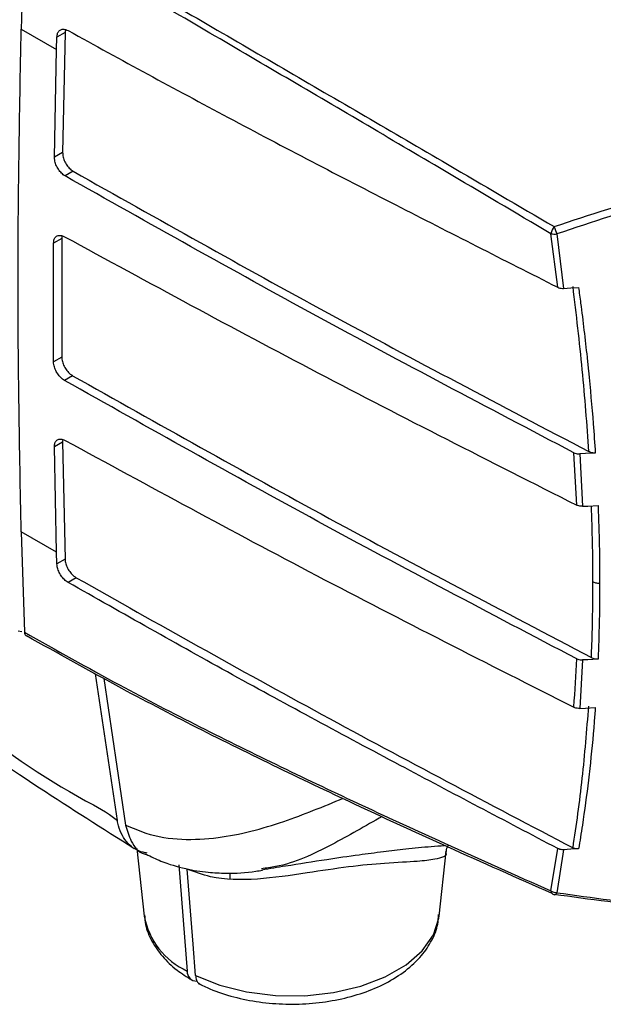
# Model space of a CAD drawing. Extents: x 0.5 to 58.3, y 1.2 to 41.8.
# Drawn here: x 27.4 to 28.3, y 29.7 to 31.3 of the extents above; entities that cross this region are included whole.
import ezdxf

# ---------------------------------------------------------------- set-up
doc = ezdxf.new("R2010")
doc.units = 0
doc.header["$MEASUREMENT"] = 0
doc.layers.get('0').update_dxf_attribs({"linetype": 'CONTINUOUS'})

msp = doc.modelspace()

# ---------------------------------------------------------------- linework, layer by layer
for p, q in [((27.384, 31.3084, 1.3218), (27.3841, 31.3083, 1.3218)), ((27.3841, 31.3083, 1.3218), (27.4408, 31.2759, 1.3218)), ((27.3841, 31.3083, 1.3218), (27.4408, 31.2759, 1.3218)), ((27.4408, 31.2759, 1.3218), (27.4413, 31.2955, 1.3218)), ((27.4543, 31.3031, 1.3218), (27.4413, 31.2955, 1.3218)), ((27.4543, 31.3031, 1.3218), (27.4504, 31.1101, 1.3218)), ((27.4374, 31.1026, 1.3218), (27.4408, 31.2759, 1.3218)), ((27.4504, 31.1101, 1.3218), (27.4374, 31.1026, 1.3218)), ((27.4675, 31.08, 1.3218), (27.4545, 31.0725, 1.3218)), ((28.2455, 30.8937, 1.3218), (28.2346, 30.9797, 1.3218)), ((28.2441, 30.9794, 1.3218), (28.255, 30.8919, 1.3218)), ((27.449, 30.9721, 1.3218), (27.4359, 30.9646, 1.3218)), ((27.4359, 30.7739, 1.3218), (27.4359, 30.9646, 1.3218)), ((27.449, 30.9721, 1.3218), (27.449, 30.7814, 1.3218)), ((27.449, 30.7814, 1.3218), (27.4359, 30.7739, 1.3218)), ((27.4665, 30.7516, 1.3218), (27.4535, 30.744, 1.3218)), ((27.4504, 30.645, 1.3218), (27.4374, 30.6375, 1.3218)), ((27.4408, 30.4682, 1.3218), (27.4374, 30.6375, 1.3218)), ((27.4504, 30.645, 1.3218), (27.4543, 30.4566, 1.3218)), ((28.276, 30.5435, 1.3218), (28.2715, 30.6278, 1.3218)), ((28.2809, 30.626, 1.3218), (28.2853, 30.5417, 1.3218)), ((27.384, 30.5006, 1.3218), (27.384, 30.5007, 1.3218)), ((27.384, 30.5007, 1.3218), (27.389, 30.3393, 1.3218)), ((27.4408, 30.4682, 1.3218), (27.384, 30.5006, 1.3218)), ((27.4413, 30.4491, 1.3218), (27.4408, 30.4682, 1.3218)), ((27.4543, 30.4566, 1.3218), (27.4413, 30.4491, 1.3218)), ((27.4723, 30.427, 1.3218), (27.4592, 30.4195, 1.3218)), ((27.3848, 30.3399, 1.3218), (27.3791, 30.3413, 1.3218)), ((28.2853, 30.2948, 1.3218), (28.2809, 30.217, 1.3218)), ((27.5384, 30.0366, 1.3218), (27.5032, 30.2724, 1.3218)), ((27.5164, 30.2652, 1.3218), (27.5516, 30.0296, 1.3218)), ((27.5697, 29.9918, 1.3218), (27.5813, 29.8833, 1.3218)), ((27.9351, 29.983, 1.3218), (27.9351, 29.983, 1.3218)), ((28.0551, 29.8833, 1.3218), (28.0662, 29.9869, 1.3218)), ((28.2346, 29.9238, 1.3218), (28.2455, 29.9918, 1.3218)), ((28.255, 29.9899, 1.3218), (28.2441, 29.9208, 1.3218)), ((27.6369, 29.9655, 1.3218), (27.6504, 29.7949, 1.3218)), ((27.7188, 29.9527, 1.3218), (27.7188, 29.9429, 1.3218))]:
    msp.add_line(p, q)
at = {"elevation": 1.3218, "flags": 128}
for points in [[(28.255, 30.8919), (28.2665, 30.8927), (28.279, 30.8935)], [(28.3059, 30.6272), (28.2901, 30.6264), (28.2809, 30.626)], [(28.2853, 30.5417), (28.294, 30.5422), (28.3103, 30.5431)], [(28.3103, 30.296), (28.294, 30.2952), (28.2853, 30.2948)], [(28.2809, 30.217), (28.2901, 30.2176), (28.3059, 30.2185)], [(28.279, 29.9913), (28.2665, 29.9906), (28.255, 29.9899)], [(27.6639, 29.7877), (27.6599, 29.8383), (27.6504, 29.9586)], [(27.6639, 29.7877), (27.7027, 29.7721), (27.7459, 29.7613), (27.7921, 29.7556), (27.8392, 29.7553), (27.8856, 29.7604), (27.9292, 29.7707), (27.9685, 29.7858), (28.0019, 29.805), (28.028, 29.8277), (28.0458, 29.8529), (28.0546, 29.8797), (28.0551, 29.8833)]]:
    msp.add_lwpolyline(points, dxfattribs=at)
for centre, radius, start, end in [((28.2563, 30.9765, 1.3218), 0.0219, 138.3449, 171.7226), ((28.24, 31.0026, 1.3218), 0.0235, 256.7778, 280.0471), ((28.4821, 31.0711, 1.3218), 0.2551, 198.2984, 201.0826), ((28.2441, 29.9374, 1.3218), 0.0165, 234.8591, 269.8916), ((28.2409, 29.9239, 1.3218), 0.0063, 180.2542, 240.4148), ((28.2428, 29.9296, 1.3218), 0.0123, 246.1033, 260.6419), ((28.2397, 29.9219, 1.3218), 0.00454, 283.9591, 346.2106), ((27.702, 29.9064, 1.3218), 0.1228, 190.8274, 245.1635), ((27.6655, 29.794, 1.3218), 0.0151, 176.6132, 271.7188)]:
    msp.add_arc(centre, radius, start, end)
for points, knots in [([(27.3922, 31.4848, 1.3218), (27.4431, 31.4553, 1.3218), (27.5787, 31.3769, 1.3218), (27.8044, 31.2456, 1.3218), (28.037, 31.1098, 1.3218), (28.1827, 31.0245, 1.3218), (28.2399, 30.9911, 1.3218)], [0, 0, 0, 0, 0.185058, 0.493367, 0.801387, 1, 1, 1, 1]), ([(27.389, 31.4755, 1.3218), (27.3874, 31.4273, 1.3218), (27.3856, 31.3715, 1.3218), (27.3842, 31.3159, 1.3218), (27.384, 31.3084, 1.3218)], [0, 0, 0, 0, 0.864167, 1, 1, 1, 1]), ([(28.2346, 30.9797, 1.3218), (28.1777, 31.0133, 1.3218), (28.0324, 31.0993, 1.3218), (27.8005, 31.2358, 1.3218), (27.5753, 31.3676, 1.3218), (27.4398, 31.4461, 1.3218), (27.389, 31.4755, 1.3218)], [0, 0, 0, 0, 0.198648, 0.50669, 0.814981, 1, 1, 1, 1]), ([(27.384, 30.5007, 1.3218), (27.3814, 30.6338, 1.3218), (27.3763, 30.9, 1.3218), (27.3814, 31.1722, 1.3218), (27.384, 31.3084, 1.3218)], [0, 0, 0, 0, 0.499786, 1, 1, 1, 1]), ([(27.4413, 31.2955, 1.3218), (27.4415, 31.2977, 1.3218), (27.442, 31.3021, 1.3218), (27.4452, 31.3065, 1.3218), (27.4498, 31.3086, 1.3218), (27.4548, 31.3082, 1.3218), (27.458, 31.3067, 1.3218), (27.4592, 31.3061, 1.3218)], [0, 0, 0, 0, 0.216028, 0.432057, 0.648081, 0.864031, 1, 1, 1, 1]), ([(27.4551, 31.3077, 1.3218), (27.455, 31.3075, 1.3218), (27.4544, 31.3063, 1.3218), (27.4544, 31.3046, 1.3218), (27.4543, 31.3031, 1.3218)], [0, 0, 0, 0, 0.145732, 1, 1, 1, 1]), ([(27.4592, 31.3061, 1.3218), (27.5446, 31.2593, 1.3218), (27.7177, 31.1645, 1.3218), (27.9811, 31.0278, 1.3218), (28.1586, 30.9377, 1.3218), (28.2455, 30.8937, 1.3218)], [0, 0, 0, 0, 0.332506, 0.67371, 1, 1, 1, 1]), ([(27.4504, 31.1101, 1.3218), (27.4506, 31.1078, 1.3218), (27.4509, 31.103, 1.3218), (27.4538, 31.0952, 1.3218), (27.4582, 31.0881, 1.3218), (27.4631, 31.0829, 1.3218), (27.4663, 31.0808, 1.3218), (27.4675, 31.08, 1.3218)], [0, 0, 0, 0, 0.215907, 0.431811, 0.647687, 0.863538, 1, 1, 1, 1]), ([(27.4545, 31.0725, 1.3218), (27.4525, 31.0738, 1.3218), (27.4486, 31.0766, 1.3218), (27.4434, 31.0831, 1.3218), (27.4395, 31.0905, 1.3218), (27.4376, 31.0973, 1.3218), (27.4374, 31.1011, 1.3218), (27.4374, 31.1026, 1.3218)], [0, 0, 0, 0, 0.215851, 0.431702, 0.647541, 0.863396, 1, 1, 1, 1]), ([(27.4675, 31.08, 1.3218), (27.6032, 31.0036, 1.3218), (27.8747, 30.8507, 1.3218), (28.1551, 30.7034, 1.3218), (28.2954, 30.6297, 1.3218)], [0, 0, 0, 0, 0.499828, 1, 1, 1, 1]), ([(28.2399, 30.9911, 1.3218), (28.2971, 31.0102, 1.3218), (28.4067, 31.0467, 1.3218), (28.5201, 31.0686, 1.3218), (28.5743, 31.0791, 1.3218)], [0, 0, 0, 0, 0.521973, 1, 1, 1, 1]), ([(28.2715, 30.6278, 1.3218), (28.1332, 30.7005, 1.3218), (27.8564, 30.846, 1.3218), (27.5885, 30.997, 1.3218), (27.4545, 31.0725, 1.3218)], [0, 0, 0, 0, 0.499898, 1, 1, 1, 1]), ([(28.5765, 31.0672, 1.3218), (28.5226, 31.0567, 1.3218), (28.4099, 31.0349, 1.3218), (28.3009, 30.9984, 1.3218), (28.2441, 30.9794, 1.3218)], [0, 0, 0, 0, 0.478221, 1, 1, 1, 1]), ([(26.3341, 31.0201, 1.3218), (26.4298, 30.9233, 1.3218), (26.5971, 30.7542, 1.3218), (26.8485, 30.5345, 1.3218), (27.0684, 30.3572, 1.3218), (27.2821, 30.2061, 1.3218), (27.4344, 30.0936, 1.3218), (27.5218, 30.0511, 1.3218), (27.5384, 30.0367, 1.3218), (27.5384, 30.0367, 1.3218)], [0, 0, 0, 0, 0.255232, 0.446373, 0.637513, 0.798895, 0.960276, 0.999999, 1, 1, 1, 1]), ([(26.3493, 30.9822, 1.3218), (26.3759, 30.9545, 1.3218), (26.4538, 30.8736, 1.3218), (26.5861, 30.746, 1.3218), (26.7457, 30.6001, 1.3218), (26.9083, 30.4618, 1.3218), (27.0733, 30.3305, 1.3218), (27.2415, 30.2061, 1.3218), (27.4059, 30.0927, 1.3218), (27.5147, 30.0242, 1.3218), (27.5655, 29.9921, 1.3218)], [0, 0, 0, 0, 0.071113, 0.207816, 0.344117, 0.478699, 0.613101, 0.747533, 0.881966, 1, 1, 1, 1]), ([(27.4359, 30.9646, 1.3218), (27.4362, 30.9667, 1.3218), (27.4366, 30.9711, 1.3218), (27.4396, 30.9754, 1.3218), (27.4441, 30.9774, 1.3218), (27.449, 30.977, 1.3218), (27.4522, 30.9755, 1.3218), (27.4535, 30.9749, 1.3218)], [0, 0, 0, 0, 0.215889, 0.4317835, 0.6476839, 0.8635946, 1, 1, 1, 1]), ([(27.4496, 30.9765, 1.3218), (27.4495, 30.9764, 1.3218), (27.449, 30.9752, 1.3218), (27.449, 30.9736, 1.3218), (27.449, 30.9721, 1.3218)], [0, 0, 0, 0, 0.1011107, 1, 1, 1, 1]), ([(27.4535, 30.9749, 1.3218), (27.5883, 30.9016, 1.3218), (27.858, 30.755, 1.3218), (28.1366, 30.614, 1.3218), (28.276, 30.5435, 1.3218)], [0, 0, 0, 0, 0.499829, 1, 1, 1, 1]), ([(28.2455, 30.8937, 1.3218), (28.2466, 30.8932, 1.3218), (28.2489, 30.8923, 1.3218), (28.2524, 30.8918, 1.3218), (28.2544, 30.8919, 1.3218), (28.255, 30.8919, 1.3218)], [0, 0, 0, 0, 0.408682, 0.817536, 1, 1, 1, 1]), ([(28.2954, 30.6297, 1.3218), (28.294, 30.6514, 1.3218), (28.291, 30.6949, 1.3218), (28.2833, 30.783, 1.3218), (28.2754, 30.8502, 1.3218), (28.2701, 30.8949, 1.3218)], [0, 0, 0, 0, 0.250252, 0.500503, 1, 1, 1, 1]), ([(28.279, 30.8935, 1.3218), (28.2801, 30.8851, 1.3218), (28.2851, 30.8475, 1.3218), (28.2904, 30.8029, 1.3218), (28.2971, 30.7381, 1.3218), (28.3018, 30.6866, 1.3218), (28.3048, 30.6428, 1.3218), (28.3059, 30.6272, 1.3218)], [0, 0, 0, 0, 0.0932293, 0.4166466, 0.4974969, 0.8209636, 1, 1, 1, 1]), ([(27.4535, 30.744, 1.3218), (27.4515, 30.7454, 1.3218), (27.4476, 30.7481, 1.3218), (27.4423, 30.7546, 1.3218), (27.4383, 30.7619, 1.3218), (27.4363, 30.7687, 1.3218), (27.436, 30.7724, 1.3218), (27.4359, 30.7739, 1.3218)], [0, 0, 0, 0, 0.215906, 0.431805, 0.64771, 0.863619, 1, 1, 1, 1]), ([(27.449, 30.7814, 1.3218), (27.4492, 30.7791, 1.3218), (27.4496, 30.7744, 1.3218), (27.4527, 30.7666, 1.3218), (27.4572, 30.7596, 1.3218), (27.4621, 30.7544, 1.3218), (27.4653, 30.7524, 1.3218), (27.4665, 30.7516, 1.3218)], [0, 0, 0, 0, 0.215893, 0.431786, 0.647686, 0.863595, 1, 1, 1, 1]), ([(28.276, 30.2966, 1.3218), (28.1367, 30.3698, 1.3218), (27.8581, 30.5162, 1.3218), (27.5884, 30.6681, 1.3218), (27.4535, 30.744, 1.3218)], [0, 0, 0, 0, 0.4998982, 1, 1, 1, 1]), ([(27.4665, 30.7516, 1.3218), (27.6031, 30.6747, 1.3218), (27.8763, 30.5209, 1.3218), (28.1585, 30.3728, 1.3218), (28.2996, 30.2987, 1.3218)], [0, 0, 0, 0, 0.4998273, 1, 1, 1, 1]), ([(27.4374, 30.6375, 1.3218), (27.4375, 30.6396, 1.3218), (27.4378, 30.6439, 1.3218), (27.4408, 30.6482, 1.3218), (27.4452, 30.6501, 1.3218), (27.45, 30.6497, 1.3218), (27.4532, 30.6482, 1.3218), (27.4545, 30.6476, 1.3218)], [0, 0, 0, 0, 0.215907, 0.431811, 0.647687, 0.863538, 1, 1, 1, 1]), ([(27.4508, 30.6492, 1.3218), (27.4508, 30.6491, 1.3218), (27.4503, 30.648, 1.3218), (27.4504, 30.6465, 1.3218), (27.4504, 30.645, 1.3218)], [0, 0, 0, 0, 0.042692, 1, 1, 1, 1]), ([(27.4545, 30.6476, 1.3218), (27.5884, 30.5748, 1.3218), (27.8563, 30.4291, 1.3218), (28.1331, 30.2889, 1.3218), (28.2715, 30.2188, 1.3218)], [0, 0, 0, 0, 0.49983, 1, 1, 1, 1]), ([(28.2715, 30.6278, 1.3218), (28.2726, 30.6273, 1.3218), (28.2749, 30.6264, 1.3218), (28.2783, 30.6259, 1.3218), (28.2803, 30.626, 1.3218), (28.2809, 30.626, 1.3218)], [0, 0, 0, 0, 0.4123959, 0.8248197, 1, 1, 1, 1]), ([(28.3059, 30.6272, 1.3218), (28.3045, 30.6272, 1.3218), (28.3017, 30.6272, 1.3218), (28.298, 30.6282, 1.3218), (28.2962, 30.6292, 1.3218), (28.2954, 30.6297, 1.3218)], [0, 0, 0, 0, 0.3555789, 0.7110862, 1, 1, 1, 1]), ([(28.2853, 30.5417, 1.3218), (28.2839, 30.5417, 1.3218), (28.2811, 30.5417, 1.3218), (28.278, 30.5425, 1.3218), (28.2765, 30.5433, 1.3218), (28.276, 30.5435, 1.3218)], [0, 0, 0, 0, 0.41195, 0.823898, 1, 1, 1, 1]), ([(28.3021, 30.4204, 1.3218), (28.302, 30.4307, 1.3218), (28.302, 30.4513, 1.3218), (28.3014, 30.4919, 1.3218), (28.3004, 30.5225, 1.3218), (28.2997, 30.5426, 1.3218)], [0, 0, 0, 0, 0.256404, 0.512807, 1, 1, 1, 1]), ([(28.3103, 30.5431, 1.3218), (28.3108, 30.5287, 1.3218), (28.3116, 30.5074, 1.3218), (28.3126, 30.4655, 1.3218), (28.3127, 30.4382, 1.3218), (28.3128, 30.4177, 1.3218)], [0, 0, 0, 0, 0.340951, 0.504058, 1, 1, 1, 1]), ([(27.4543, 30.4566, 1.3218), (27.4546, 30.4543, 1.3218), (27.4551, 30.4496, 1.3218), (27.4583, 30.442, 1.3218), (27.4629, 30.435, 1.3218), (27.4678, 30.4299, 1.3218), (27.471, 30.4278, 1.3218), (27.4723, 30.427, 1.3218)], [0, 0, 0, 0, 0.216032, 0.432056, 0.648079, 0.86403, 1, 1, 1, 1]), ([(27.4592, 30.4195, 1.3218), (27.4572, 30.4208, 1.3218), (27.4533, 30.4235, 1.3218), (27.448, 30.43, 1.3218), (27.4439, 30.4372, 1.3218), (27.4417, 30.4439, 1.3218), (27.4414, 30.4477, 1.3218), (27.4413, 30.4491, 1.3218)], [0, 0, 0, 0, 0.215804, 0.431607, 0.647486, 0.863455, 1, 1, 1, 1]), ([(27.4723, 30.427, 1.3218), (27.6031, 30.3533, 1.3218), (27.8647, 30.2059, 1.3218), (28.1349, 30.0639, 1.3218), (28.2701, 29.9928, 1.3218)], [0, 0, 0, 0, 0.499834, 1, 1, 1, 1]), ([(28.2455, 29.9918, 1.3218), (28.161, 30.0363, 1.3218), (27.9857, 30.1285, 1.3218), (27.7223, 30.2703, 1.3218), (27.5469, 30.3697, 1.3218), (27.4592, 30.4195, 1.3218)], [0, 0, 0, 0, 0.317508, 0.658697, 1, 1, 1, 1]), ([(28.2996, 30.2987, 1.3218), (28.3, 30.3087, 1.3218), (28.3008, 30.3287, 1.3218), (28.3018, 30.3691, 1.3218), (28.302, 30.3999, 1.3218), (28.3021, 30.4204, 1.3218)], [0, 0, 0, 0, 0.250072, 0.500145, 1, 1, 1, 1]), ([(28.3128, 30.4177, 1.3218), (28.3118, 30.4177, 1.3218), (28.3098, 30.4177, 1.3218), (28.3068, 30.4182, 1.3218), (28.3041, 30.4191, 1.3218), (28.3028, 30.4199, 1.3218), (28.3021, 30.4204, 1.3218)], [0, 0, 0, 0, 0.250009, 0.500007, 0.750005, 1, 1, 1, 1]), ([(28.3128, 30.4177, 1.3218), (28.3128, 30.4036, 1.3218), (28.3127, 30.3828, 1.3218), (28.312, 30.3421, 1.3218), (28.311, 30.3158, 1.3218), (28.3103, 30.296, 1.3218)], [0, 0, 0, 0, 0.343133, 0.506244, 1, 1, 1, 1]), ([(27.389, 30.3393, 1.3218), (27.4398, 30.3108, 1.3218), (27.5753, 30.2349, 1.3218), (27.8005, 30.1219, 1.3218), (28.0324, 30.0138, 1.3218), (28.1777, 29.9492, 1.3218), (28.2346, 29.9238, 1.3218)], [0, 0, 0, 0, 0.185019, 0.49331, 0.801352, 1, 1, 1, 1]), ([(27.389, 30.3393, 1.3218), (27.3891, 30.3383, 1.3218), (27.3894, 30.3362, 1.3218), (27.3907, 30.3345, 1.3218), (27.3918, 30.334, 1.3218), (27.3922, 30.3338, 1.3218)], [0, 0, 0, 0, 0.396248, 0.792475, 1, 1, 1, 1]), ([(28.2366, 29.9195, 1.3218), (28.1805, 29.9444, 1.3218), (28.0359, 30.0085, 1.3218), (27.8044, 30.1162, 1.3218), (27.5787, 30.2293, 1.3218), (27.4431, 30.3053, 1.3218), (27.3922, 30.3338, 1.3218)], [0, 0, 0, 0, 0.195508, 0.504721, 0.814225, 1, 1, 1, 1]), ([(28.3103, 30.296, 1.3218), (28.3089, 30.296, 1.3218), (28.3061, 30.296, 1.3218), (28.3023, 30.297, 1.3218), (28.3005, 30.2981, 1.3218), (28.2996, 30.2987, 1.3218)], [0, 0, 0, 0, 0.344941, 0.689877, 1, 1, 1, 1]), ([(28.2715, 30.2188, 1.3218), (28.2715, 30.219, 1.3218), (28.2734, 30.2446, 1.3218), (28.2747, 30.2708, 1.3218), (28.276, 30.2966, 1.3218)], [0, 0, 0, 0, 0.008209, 1, 1, 1, 1]), ([(28.276, 30.2966, 1.3218), (28.2771, 30.2962, 1.3218), (28.2794, 30.2952, 1.3218), (28.2828, 30.2948, 1.3218), (28.2847, 30.2948, 1.3218), (28.2853, 30.2948, 1.3218)], [0, 0, 0, 0, 0.412432, 0.824874, 1, 1, 1, 1]), ([(28.2701, 29.9928, 1.3218), (28.2728, 30.0112, 1.3218), (28.2783, 30.0481, 1.3218), (28.2876, 30.1234, 1.3218), (28.2923, 30.1819, 1.3218), (28.2954, 30.2208, 1.3218)], [0, 0, 0, 0, 0.25025, 0.5005007, 1, 1, 1, 1]), ([(28.2809, 30.217, 1.3218), (28.2795, 30.217, 1.3218), (28.2767, 30.217, 1.3218), (28.2735, 30.2178, 1.3218), (28.272, 30.2186, 1.3218), (28.2715, 30.2188, 1.3218)], [0, 0, 0, 0, 0.410259, 0.820452, 1, 1, 1, 1]), ([(28.3059, 30.2185, 1.3218), (28.3053, 30.2107, 1.3218), (28.3028, 30.1775, 1.3218), (28.2991, 30.1387, 1.3218), (28.2927, 30.0835, 1.3218), (28.287, 30.0402, 1.3218), (28.2811, 30.0039, 1.3218), (28.279, 29.9913, 1.3218)], [0, 0, 0, 0, 0.0989761, 0.4224502, 0.5033024, 0.8267279, 1, 1, 1, 1]), ([(27.5516, 30.0296, 1.3218), (27.5624, 30.0249, 1.3218), (27.5918, 30.0122, 1.3218), (27.6418, 30.0049, 1.3218), (27.7161, 30.0089, 1.3218), (27.8031, 30.0322, 1.3218), (27.8694, 30.0595, 1.3218), (27.9011, 30.0726, 1.3218)], [0, 0, 0, 0, 0.09488, 0.258913, 0.423412, 0.723785, 1, 1, 1, 1]), ([(27.5862, 29.9845, 1.3218), (27.584, 29.9849, 1.3218), (27.5721, 29.9869, 1.3218), (27.5537, 29.9983, 1.3218), (27.5421, 30.0194, 1.3218), (27.539, 30.0339, 1.3218), (27.5384, 30.0366, 1.3218)], [0, 0, 0, 0, 0.088593, 0.496175, 0.903872, 1, 1, 1, 1]), ([(27.5516, 30.0296, 1.3218), (27.5543, 30.0207, 1.3218), (27.5602, 30.0008, 1.3218), (27.5726, 29.9848, 1.3218), (27.5834, 29.9827, 1.3218), (27.5843, 29.9826, 1.3218)], [0, 0, 0, 0, 0.423074, 0.94818, 1, 1, 1, 1]), ([(27.9637, 30.0434, 1.3218), (27.9367, 30.0279, 1.3218), (27.8812, 29.9959, 1.3218), (27.817, 29.9654, 1.3218), (27.7775, 29.9603, 1.3218), (27.7699, 29.9593, 1.3218)], [0, 0, 0, 0, 0.433271, 0.891533, 1, 1, 1, 1]), ([(28.0668, 29.9871, 1.3218), (28.0669, 29.9889, 1.3218), (28.0669, 29.9927, 1.3218), (28.0689, 29.9956, 1.3218), (28.0699, 29.9971, 1.3218)], [0, 0, 0, 0, 0.4702429, 1, 1, 1, 1]), ([(27.5844, 29.9827, 1.3218), (27.5923, 29.9789, 1.3218), (27.6124, 29.9692, 1.3218), (27.6462, 29.959, 1.3218), (27.6823, 29.9533, 1.3218), (27.7191, 29.9518, 1.3218), (27.7487, 29.9527, 1.3218), (27.7677, 29.9566, 1.3218), (27.7712, 29.9573, 1.3218)], [0, 0, 0, 0, 0.136755, 0.348424, 0.533096, 0.683165, 0.94081, 1, 1, 1, 1]), ([(28.0651, 29.9869, 1.3218), (28.0654, 29.9863, 1.3218), (28.0688, 29.9792, 1.3218), (28.0527, 29.9749, 1.3218), (28.0201, 29.9706, 1.3218), (27.9738, 29.9688, 1.3218), (27.911, 29.9631, 1.3218), (27.8384, 29.9518, 1.3218), (27.762, 29.9406, 1.3218), (27.6968, 29.9415, 1.3218), (27.6626, 29.9541, 1.3218), (27.6504, 29.9586, 1.3218)], [0, 0, 0, 0, 0.014786, 0.171857, 0.28386, 0.421749, 0.535067, 0.647783, 0.783827, 0.922207, 1, 1, 1, 1]), ([(27.7702, 29.9577, 1.3218), (27.783, 29.9598, 1.3218), (27.8173, 29.9655, 1.3218), (27.8693, 29.9737, 1.3218), (27.9217, 29.9813, 1.3218), (27.9636, 29.9869, 1.3218), (28.0029, 29.9914, 1.3218), (28.0358, 29.9949, 1.3218), (28.0567, 29.9962, 1.3218), (28.0639, 29.9967, 1.3218)], [0, 0, 0, 0, 0.1405049, 0.3773742, 0.5597164, 0.6907283, 0.8052344, 0.9332919, 1, 1, 1, 1]), ([(28.255, 29.9899, 1.3218), (28.2536, 29.9899, 1.3218), (28.2509, 29.99, 1.3218), (28.2476, 29.9908, 1.3218), (28.246, 29.9916, 1.3218), (28.2455, 29.9918, 1.3218)], [0, 0, 0, 0, 0.401214, 0.802243, 1, 1, 1, 1]), ([(28.279, 29.9913, 1.3218), (28.2777, 29.9913, 1.3218), (28.2749, 29.9913, 1.3218), (28.2719, 29.9921, 1.3218), (28.2704, 29.9927, 1.3218), (28.2701, 29.9928, 1.3218)], [0, 0, 0, 0, 0.426251, 0.863177, 1, 1, 1, 1]), ([(28.5743, 29.892, 1.3218), (28.5201, 29.893, 1.3218), (28.4067, 29.895, 1.3218), (28.2971, 29.9101, 1.3218), (28.2399, 29.918, 1.3218)], [0, 0, 0, 0, 0.478027, 1, 1, 1, 1]), ([(28.2441, 29.9208, 1.3218), (28.3009, 29.9129, 1.3218), (28.4099, 29.8977, 1.3218), (28.5226, 29.8956, 1.3218), (28.5765, 29.8946, 1.3218)], [0, 0, 0, 0, 0.521779, 1, 1, 1, 1]), ([(27.5821, 29.8853, 1.3218), (27.5824, 29.8801, 1.3218), (27.5833, 29.8654, 1.3218), (27.5931, 29.8426, 1.3218), (27.61, 29.8179, 1.3218), (27.6319, 29.797, 1.3218), (27.6498, 29.7857, 1.3218), (27.6579, 29.7806, 1.3218)], [0, 0, 0, 0, 0.1228115, 0.3437074, 0.5683419, 0.802568, 1, 1, 1, 1]), ([(27.6683, 29.775, 1.3218), (27.6745, 29.772, 1.3218), (27.6922, 29.7635, 1.3218), (27.7248, 29.7528, 1.3218), (27.766, 29.7445, 1.3218), (27.8088, 29.7411, 1.3218), (27.8519, 29.7424, 1.3218), (27.894, 29.7486, 1.3218), (27.9339, 29.7594, 1.3218), (27.9703, 29.7749, 1.3218), (28.002, 29.7949, 1.3218), (28.0269, 29.8181, 1.3218), (28.0438, 29.8436, 1.3218), (28.0533, 29.8662, 1.3218), (28.054, 29.8805, 1.3218), (28.0542, 29.8856, 1.3218)], [0, 0, 0, 0, 0.045601, 0.130362, 0.214795, 0.29896, 0.383059, 0.467343, 0.552048, 0.637482, 0.723852, 0.810789, 0.886692, 0.959577, 1, 1, 1, 1]), ([(27.6639, 29.7877, 1.3218), (27.6644, 29.7851, 1.3218), (27.6651, 29.7807, 1.3218), (27.668, 29.7756, 1.3218), (27.6709, 29.7741, 1.3218), (27.6725, 29.7733, 1.3218)], [0, 0, 0, 0, 0.381479, 0.663524, 1, 1, 1, 1])]:
    msp.add_open_spline(points, degree=3, knots=knots)

doc.saveas('drawing.dxf')
